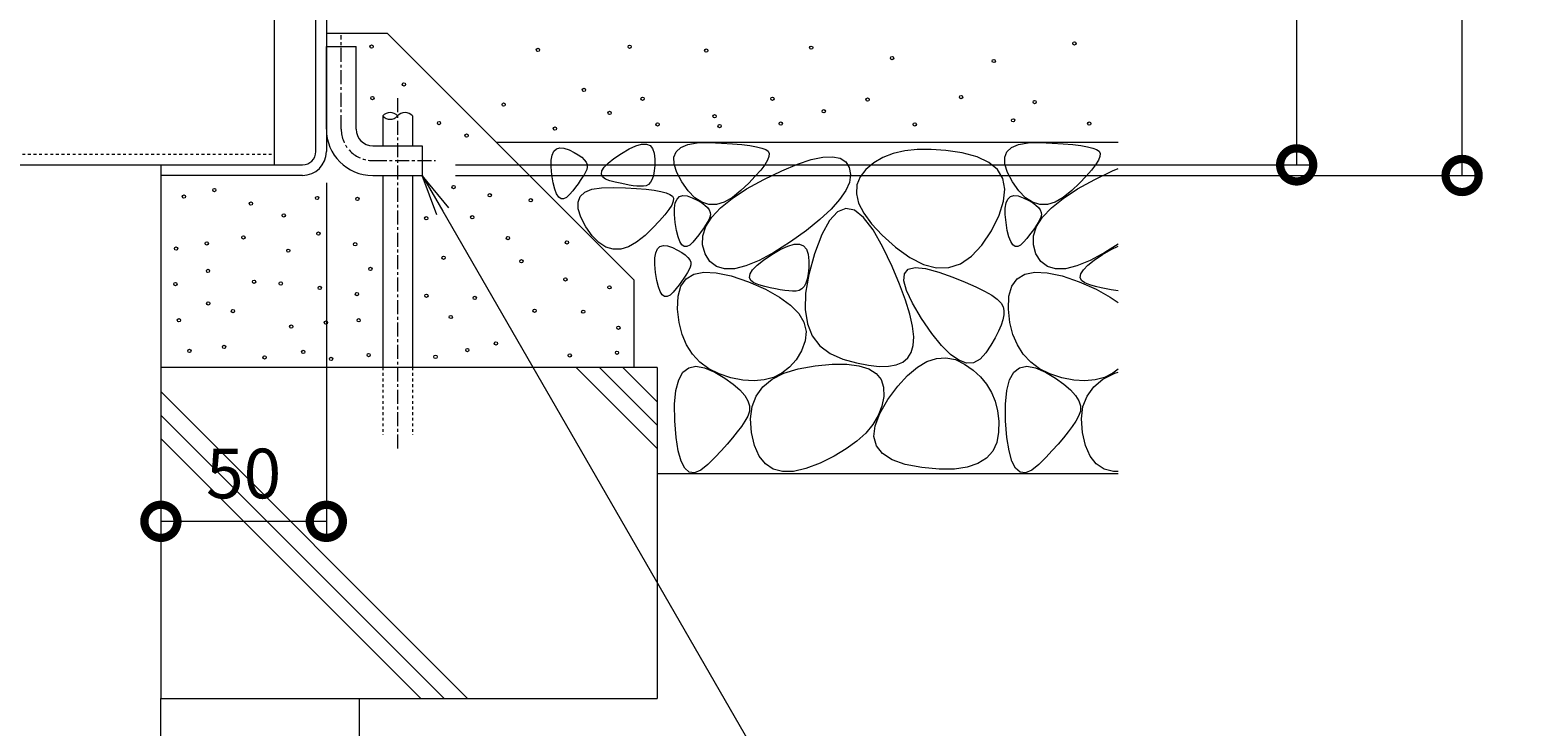
# Model space of a CAD drawing. Extents: x 784 to 4183, y 337 to 2433.
# Drawn here: x 3339 to 3789, y 649 to 859 of the extents above; entities that cross this region are included whole.
import ezdxf
from ezdxf import colors
from ezdxf.entities.mleader import LeaderData, LeaderLine
from ezdxf.math import Vec2, Vec3

# ---------------------------------------------------------------- set-up
doc = ezdxf.new("R2010")
doc.units = 0
doc.linetypes.add('中心線（短）', pattern=[6.773333, 4.233333, -0.846667, 0.846667, -0.846667])
doc.linetypes.add('点線（標準）', pattern=[1.693333, 0.846667, -0.846667])
doc.layers.get('0').update_dxf_attribs({"lineweight": 9})
doc.layers.get('Defpoints').update_dxf_attribs({"lineweight": 9})
for name, color, linetype, lineweight in [('アンカー', 7, 'Continuous', 9), ('モルタル', 7, 'Continuous', 9), ('受枠', 7, 'Continuous', 9), ('寸法', 7, 'Continuous', 9), ('引出線', 7, 'Continuous', 9), ('角パイプ（補強梁）', 7, 'Continuous', 9), ('躯体', 2, 'Continuous', 9)]:
    doc.layers.add(name, color=color, linetype=linetype, lineweight=lineweight)
doc.styles.add('(K)MSゴシック', font='txt')
doc.styles.add('文字_異尺度_H3.0', font='txt', dxfattribs={"height": 3})
doc.dimstyles.new('KAD-1', dxfattribs={"dimtxt": 3, "dimasz": 4, "dimexe": 1, "dimexo": 2, "dimgap": 1, "dimtad": 1, "dimdec": 1, "dimdsep": 46, "dimtxsty": '(K)MSゴシック', "dimblk": 'DOTSMALL', "dimcen": 0, "dimclrd": 7, "dimclre": 256, "dimclrt": 2, "dimadec": 0, "dimazin": 0, "dimtfac": 1, "dimtdec": 1, "dimtmove": 0, "dimatfit": 3, "dimldrblk": 'DOTSMALL', "dimfxl": 1, "dimtfill": 1, "dimlwd": -1, "dimlwe": -1, "dimarcsym": 0})

# ---------------------------------------------------------------- blocks, each defined once
blk = doc.blocks.new('_Open')
at = {"color": 0, "linetype": 'ByBlock', "lineweight": -2}
for p, q in [((-1, 0.167), (0, 0)), ((-1, -0.167), (0, 0)), ((0, 0), (-1, 0))]:
    blk.add_line(p, q, dxfattribs=at)
blk = doc.blocks.new('_DotSmall')
at = {"color": 0, "linetype": 'ByBlock', "const_width": 0.5}
blk.add_lwpolyline([(-0.0625, 0, 1), (0.0625, 0, 1)], format="xyb", close=True, dxfattribs=at)
blk = doc.blocks.new('*D18')
at = {"layer": 'Defpoints', "color": 0, "linetype": 'Continuous', "lineweight": 9, "transparency": 16777216}
for p in [(3429.03, 823), (3379.03, 710.78), (3429.03, 710.78)]:
    blk.add_point(p, dxfattribs=at)
at = {"layer": '寸法', "transparency": 16777216}
for p, q in [((3429.03, 813), (3429.03, 705.78)), ((3379.03, 720.78), (3379.03, 715.78))]:
    blk.add_line(p, q, dxfattribs=at)
at = {"layer": '寸法', "color": 7, "transparency": 16777216}
blk.add_line((3379.03, 710.78), (3429.03, 710.78), dxfattribs=at)
at = {"layer": '寸法', "color": 7, "linetype": 'Continuous', "transparency": 16777216, "xscale": 20, "yscale": 20, "zscale": 20, "rotation": 180}
blk.add_blockref('_DotSmall', (3379.03, 710.78), dxfattribs=at)
at = {"layer": '寸法', "color": 7, "linetype": 'Continuous', "transparency": 16777216, "xscale": 20, "yscale": 20, "zscale": 20}
blk.add_blockref('_DotSmall', (3429.03, 710.78), dxfattribs=at)
at = {"layer": '寸法', "color": 2, "linetype": 'Continuous', "transparency": 16777216, "insert": (3404.03, 723.28), "char_height": 15, "attachment_point": 5, "style": '(K)MSゴシック', "bg_fill": 3, "box_fill_scale": 1.1, "bg_fill_color": 256, "bg_fill_true_color": 13158600, "bg_fill_transparency": 0}
blk.add_mtext('50', dxfattribs=at)
blk = doc.blocks.new('*D25')
at = {"layer": 'Defpoints', "color": 0, "linetype": 'Continuous', "lineweight": 9, "transparency": 16777216}
for p in [(3668.31, 940.25), (3772.29, 940.25), (3458.03, 815.25)]:
    blk.add_point(p, dxfattribs=at)
at = {"layer": '寸法', "transparency": 16777216}
for p, q in [((3678.31, 940.25), (3777.29, 940.25)), ((3468.03, 815.25), (3777.29, 815.25))]:
    blk.add_line(p, q, dxfattribs=at)
at = {"layer": '寸法', "color": 7, "transparency": 16777216}
blk.add_line((3772.29, 815.25), (3772.29, 940.25), dxfattribs=at)
at = {"layer": '寸法', "color": 7, "linetype": 'Continuous', "transparency": 16777216, "xscale": 20, "yscale": 20, "zscale": 20}
for p, rotation in [((3772.29, 940.25), 90), ((3772.29, 815.25), 270)]:
    blk.add_blockref('_DotSmall', p, dxfattribs=dict(at, rotation=rotation))
at = {"layer": '寸法', "color": 2, "linetype": 'Continuous', "transparency": 16777216, "insert": (3759.79, 877.75), "char_height": 15, "attachment_point": 5, "rotation": 90, "style": '(K)MSゴシック', "bg_fill": 3, "box_fill_scale": 1.1, "bg_fill_color": 256, "bg_fill_true_color": 13158600, "bg_fill_transparency": 0}
blk.add_mtext('125', dxfattribs=at)
blk = doc.blocks.new('*D26')
at = {"layer": 'Defpoints', "color": 0, "linetype": 'Continuous', "lineweight": 9, "transparency": 16777216}
for p in [(3668.31, 939.45), (3722.29, 939.45), (3458.03, 818.45)]:
    blk.add_point(p, dxfattribs=at)
at = {"layer": '寸法', "transparency": 16777216}
for p, q in [((3678.31, 939.45), (3727.29, 939.45)), ((3468.03, 818.45), (3727.29, 818.45))]:
    blk.add_line(p, q, dxfattribs=at)
at = {"layer": '寸法', "color": 7, "transparency": 16777216}
blk.add_line((3722.29, 818.45), (3722.29, 939.45), dxfattribs=at)
at = {"layer": '寸法', "color": 7, "linetype": 'Continuous', "transparency": 16777216, "xscale": 20, "yscale": 20, "zscale": 20}
for p, rotation in [((3722.29, 939.45), 90), ((3722.29, 818.45), 270)]:
    blk.add_blockref('_DotSmall', p, dxfattribs=dict(at, rotation=rotation))
at = {"layer": '寸法', "color": 2, "linetype": 'Continuous', "transparency": 16777216, "insert": (3709.79, 878.95), "char_height": 15, "attachment_point": 5, "rotation": 90, "style": '(K)MSゴシック', "bg_fill": 3, "box_fill_scale": 1.1, "bg_fill_color": 256, "bg_fill_true_color": 13158600, "bg_fill_transparency": 0}
blk.add_mtext('121', dxfattribs=at)

msp = doc.modelspace()

# ---------------------------------------------------------------- linework, layer by layer
at = {"layer": 'アンカー', "color": 7, "linetype": '中心線（短）', "lineweight": 9}
msp.add_line((3433.53, 829.25), (3433.53, 857.62), dxfattribs=at)
at = {"layer": 'アンカー', "color": 7, "linetype": 'Continuous', "lineweight": 9}
for p, q in [((3429.03, 854.25), (3438.03, 854.25)), ((3429.03, 829.25), (3429.03, 854.25)), ((3438.03, 829.25), (3438.03, 854.25))]:
    msp.add_line(p, q, dxfattribs=at)
for radius in [14, 5]:
    msp.add_arc((3443.03, 829.25), radius, 180, 270, dxfattribs=at)
at = {"layer": 'アンカー', "color": 7, "linetype": '中心線（短）', "lineweight": 9}
msp.add_arc((3443.03, 829.25), 9.5, 180, 270, dxfattribs=at)
at = {"layer": 'モルタル', "color": 7, "linetype": 'Continuous', "lineweight": 9}
for centre in [(3442.7, 854.2), (3452.45, 842.77), (3442.95, 838.64), (3463.08, 831.08), (3471.43, 827.29), (3395.18, 810.86), (3467.49, 811.76), (3478.41, 809.28), (3385.97, 808.87), (3406.23, 806.75), (3426.22, 808.45), (3438.4, 808.16), (3490.82, 807.78), (3416.15, 803.2), (3459.24, 802.35), (3473.13, 802.64), (3403.98, 796.53), (3426.64, 797.68), (3483.91, 796.35), (3383.6, 793.16), (3392.9, 794.75), (3417.54, 792.54), (3437.74, 794.49), (3501.72, 795.02), (3442.35, 787.05), (3464.45, 790.41), (3487.98, 789.35), (3383.42, 782.44), (3393.26, 786.43), (3407.17, 783.15), (3415.23, 782.62), (3501.28, 783.86), (3427.02, 781.29), (3438.27, 779.43), (3459.27, 778.9), (3473.9, 778.25), (3514.57, 781.46), (3393.34, 776.62), (3400.79, 774.29), (3491.97, 774.38), (3506.68, 774.11), (3384.48, 771.54), (3418.42, 769.59), (3428.88, 770.83), (3438.8, 771.54), (3466.64, 772.5), (3517.32, 769.24), (3480.27, 764.53), (3387.67, 762.24), (3398.13, 763.48), (3410.36, 760.29), (3422.06, 761.97), (3430.47, 759.85), (3441.82, 761), (3462.02, 760.47), (3471.64, 762.53), (3502.61, 760.91), (3516.87, 761.71)]:
    msp.add_circle(centre, 0.5, dxfattribs=at)
at = {"layer": '受枠', "color": 7, "linetype": 'Continuous', "lineweight": 9}
for p, q in [((3425.83, 822.45), (3425.83, 940.25)), ((3429.03, 940.25), (3429.03, 822.45)), ((3379.03, 818.45), (3379.03, 815.25)), ((3421.83, 815.25), (3379.03, 815.25))]:
    msp.add_line(p, q, dxfattribs=at)
for radius in [4, 7.2]:
    msp.add_arc((3421.83, 822.45), radius, 270, 0, dxfattribs=at)
at = {"layer": '角パイプ（補強梁）', "color": 7, "linetype": 'Continuous', "lineweight": 9}
for p in [(3413.23, 868.45), (2834.23, 818.45)]:
    msp.add_line(p, (3413.23, 818.45), dxfattribs=at)
at = {"layer": '角パイプ（補強梁）', "color": 7, "linetype": '点線（標準）', "lineweight": 9}
msp.add_line((2834.23, 821.65), (3413.23, 821.65), dxfattribs=at)
at = {"layer": '躯体', "color": 2, "linetype": 'Continuous', "lineweight": 9}
for p, q in [((3429.03, 858.27), (3447.39, 858.27)), ((3379.03, 815.25), (3379.03, 657.28)), ((3533.41, 806.31), (3532.57, 804.94)), ((3534.21, 803.42), (3534.23, 805.41)), ((3543.44, 806.32), (3544.23, 805.58)), ((3544.23, 805.58), (3544.77, 804.84)), ((3546.94, 806.5), (3544.66, 806.49)), ((3545.5, 802.63), (3548.16, 805.45)), ((3586.03, 805.28), (3583.51, 804.24)), ((3588.67, 804.73), (3586.03, 805.28)), ((3634.21, 803.42), (3634.23, 805.41)), ((3643.44, 806.32), (3644.23, 805.58)), ((3644.23, 805.58), (3644.77, 804.84)), ((3646.94, 806.5), (3644.66, 806.49)), ((3645.5, 802.63), (3648.16, 805.45)), ((3505.97, 802.65), (3505.18, 805.13)), ((3507.49, 799.77), (3505.97, 802.65)), ((3529.74, 801.51), (3527.73, 799.44)), ((3531.35, 803.34), (3529.74, 801.51)), ((3532.57, 804.94), (3531.35, 803.34)), ((3534.44, 801.01), (3534.21, 803.42)), ((3534.84, 798.63), (3534.44, 801.01)), ((3544.14, 801.06), (3543.62, 800.2)), ((3543.7, 799.84), (3545.5, 802.63)), ((3544.58, 801.87), (3544.14, 801.06)), ((3544.94, 802.63), (3544.58, 801.87)), ((3544.77, 804.84), (3545.07, 804.11)), ((3545.13, 803.37), (3544.94, 802.63)), ((3545.07, 804.11), (3545.13, 803.37)), ((3578.21, 801.95), (3574.12, 798.66)), ((3581.56, 805.05), (3578.21, 801.95)), ((3581.09, 801.61), (3578.78, 797.39)), ((3583.51, 804.24), (3581.09, 801.61)), ((3591.41, 802.59), (3588.67, 804.73)), ((3594.26, 798.86), (3591.41, 802.59)), ((3591.43, 803.88), (3593.78, 800.66)), ((3630.04, 798.57), (3632.37, 803.27)), ((3634.44, 801.01), (3634.21, 803.42)), ((3634.84, 798.63), (3634.44, 801.01)), ((3644.14, 801.06), (3643.62, 800.2)), ((3643.7, 799.84), (3645.5, 802.63)), ((3644.58, 801.87), (3644.14, 801.06)), ((3644.94, 802.63), (3644.58, 801.87)), ((3644.77, 804.84), (3645.07, 804.11)), ((3645.13, 803.37), (3644.94, 802.63)), ((3645.07, 804.11), (3645.13, 803.37)), ((3509.41, 797.04), (3507.49, 799.77)), ((3511.43, 794.99), (3509.41, 797.04)), ((3525.35, 797.14), (3522.81, 795.06)), ((3527.73, 799.44), (3525.35, 797.14)), ((3535.31, 796.71), (3534.84, 798.63)), ((3535.86, 795.27), (3535.31, 796.71)), ((3541.56, 797.3), (3540.71, 796.23)), ((3542.33, 798.32), (3541.56, 797.3)), ((3543.02, 799.28), (3542.33, 798.32)), ((3542.7, 794.33), (3542.77, 797.07)), ((3542.77, 797.07), (3543.7, 799.84)), ((3543.62, 800.2), (3543.02, 799.28)), ((3574.12, 798.66), (3569.27, 795.17)), ((3578.78, 797.39), (3576.58, 791.58)), ((3593.78, 800.66), (3596.98, 797.24)), ((3597.22, 793.55), (3594.26, 798.86)), ((3596.98, 797.24), (3601, 793.63)), ((3627.12, 794.17), (3630.04, 798.57)), ((3635.31, 796.71), (3634.84, 798.63)), ((3635.86, 795.27), (3635.31, 796.71)), ((3641.56, 797.3), (3640.71, 796.23)), ((3642.33, 798.32), (3641.56, 797.3)), ((3643.02, 799.28), (3642.33, 798.32)), ((3642.7, 794.33), (3642.77, 797.07)), ((3642.77, 797.07), (3643.7, 799.84)), ((3643.62, 800.2), (3643.02, 799.28)), ((3513.53, 793.63), (3511.43, 794.99)), ((3515.72, 792.96), (3513.53, 793.63)), ((3517.99, 792.97), (3515.72, 792.96)), ((3520.36, 793.67), (3517.99, 792.97)), ((3522.81, 795.06), (3520.36, 793.67)), ((3528.3, 790.34), (3528.57, 791.91)), ((3528.57, 791.91), (3529.09, 793.06)), ((3529.09, 793.06), (3529.86, 793.79)), ((3529.86, 793.79), (3530.88, 794.11)), ((3530.88, 794.11), (3532.15, 794)), ((3532.15, 794), (3533.67, 793.47)), ((3533.67, 793.47), (3535.19, 792.73)), ((3535.19, 792.73), (3536.47, 791.99)), ((3536.49, 794.3), (3535.86, 795.27)), ((3536.47, 791.99), (3537.51, 791.25)), ((3537.19, 793.79), (3536.49, 794.3)), ((3537.98, 793.76), (3537.19, 793.79)), ((3538.84, 794.2), (3537.98, 793.76)), ((3539.77, 795.11), (3538.84, 794.2)), ((3540.71, 796.23), (3539.77, 795.11)), ((3543.5, 791.61), (3542.7, 794.33)), ((3564.3, 791.97), (3559.83, 789.56)), ((3563.62, 791.37), (3566.23, 792.91)), ((3569.27, 795.17), (3564.3, 791.97)), ((3566.23, 792.91), (3568.5, 793.94)), ((3568.5, 793.94), (3570.42, 794.46)), ((3570.42, 794.46), (3572, 794.48)), ((3572, 794.48), (3573.23, 794)), ((3573.23, 794), (3574.12, 793)), ((3574.12, 793), (3574.67, 791.51)), ((3599.99, 787.71), (3597.22, 793.55)), ((3601, 793.63), (3605.34, 790.46)), ((3623.99, 790.85), (3627.12, 794.17)), ((3636.49, 794.3), (3635.86, 795.27)), ((3637.19, 793.79), (3636.49, 794.3)), ((3637.98, 793.76), (3637.19, 793.79)), ((3638.84, 794.2), (3637.98, 793.76)), ((3639.77, 795.11), (3638.84, 794.2)), ((3640.71, 796.23), (3639.77, 795.11)), ((3643.5, 791.61), (3642.7, 794.33)), ((3664.3, 791.97), (3659.83, 789.56)), ((3663.62, 791.37), (3666.23, 792.91)), ((3668.31, 794.55), (3664.3, 791.97)), ((3666.23, 792.91), (3668.31, 793.85)), ((3528.28, 788.35), (3528.3, 790.34)), ((3528.51, 785.94), (3528.28, 788.35)), ((3537.51, 791.25), (3538.3, 790.51)), ((3538.3, 790.51), (3538.84, 789.77)), ((3539, 787.56), (3538.65, 786.8)), ((3538.84, 789.77), (3539.14, 789.04)), ((3539.19, 788.3), (3539, 787.56)), ((3539.14, 789.04), (3539.19, 788.3)), ((3544.97, 789.31), (3543.5, 791.61)), ((3546.94, 787.79), (3544.97, 789.31)), ((3549.41, 787.05), (3546.94, 787.79)), ((3555.86, 787.94), (3552.39, 787.1)), ((3559.83, 789.56), (3555.86, 787.94)), ((3557.87, 786.73), (3559.21, 788.12)), ((3559.21, 788.12), (3561.13, 789.67)), ((3561.13, 789.67), (3563.62, 791.37)), ((3574.67, 791.51), (3574.87, 789.5)), ((3574.84, 787.38), (3574.68, 785.54)), ((3576.58, 791.58), (3574.83, 785.31)), ((3574.87, 789.5), (3574.84, 787.38)), ((3602.27, 782.4), (3599.99, 787.71)), ((3604.89, 786.92), (3606.99, 787.43)), ((3605.34, 790.46), (3609.47, 788.38)), ((3606.99, 787.43), (3610.06, 787.12)), ((3609.47, 788.38), (3613.41, 787.37)), ((3613.41, 787.37), (3617.14, 787.45)), ((3617.14, 787.45), (3620.67, 788.61)), ((3620.67, 788.61), (3623.99, 790.85)), ((3644.97, 789.31), (3643.5, 791.61)), ((3646.94, 787.79), (3644.97, 789.31)), ((3649.41, 787.05), (3646.94, 787.79)), ((3655.86, 787.94), (3652.39, 787.1)), ((3659.83, 789.56), (3655.86, 787.94)), ((3657.87, 786.73), (3659.21, 788.12)), ((3659.21, 788.12), (3661.13, 789.67)), ((3661.13, 789.67), (3663.62, 791.37)), ((3521.93, 783.73), (3521.93, 757.28)), ((3528.91, 783.56), (3528.51, 785.94)), ((3529.38, 781.64), (3528.91, 783.56)), ((3536.4, 783.24), (3535.63, 782.23)), ((3536.19, 781.78), (3537.77, 784.01)), ((3537.08, 784.21), (3536.4, 783.24)), ((3537.69, 785.13), (3537.08, 784.21)), ((3538.21, 785.99), (3537.69, 785.13)), ((3537.77, 784.01), (3540.09, 785.43)), ((3538.65, 786.8), (3538.21, 785.99)), ((3540.09, 785.43), (3543.13, 786.06)), ((3543.13, 786.06), (3546.89, 785.88)), ((3546.89, 785.88), (3551.38, 784.9)), ((3552.39, 787.1), (3549.41, 787.05)), ((3551.38, 784.9), (3556.6, 783.12)), ((3556.6, 783.12), (3561.73, 780.88)), ((3556.9, 784.44), (3557.1, 785.51)), ((3557.28, 783.54), (3556.9, 784.44)), ((3557.1, 785.51), (3557.87, 786.73)), ((3558.23, 782.8), (3557.28, 783.54)), ((3559.75, 782.21), (3558.23, 782.8)), ((3574.83, 785.31), (3573.89, 779.7)), ((3574.39, 783.98), (3573.97, 782.7)), ((3574.68, 785.54), (3574.39, 783.98)), ((3603.59, 783.43), (3603.76, 785.59)), ((3604.39, 780.46), (3603.59, 783.43)), ((3603.76, 785.59), (3604.89, 786.92)), ((3610.06, 787.12), (3614.09, 786)), ((3614.09, 786), (3618.35, 784.49)), ((3618.35, 784.49), (3622.08, 783.04)), ((3622.08, 783.04), (3625.3, 781.65)), ((3636.19, 781.78), (3637.77, 784.01)), ((3637.77, 784.01), (3640.09, 785.43)), ((3640.09, 785.43), (3643.13, 786.06)), ((3643.13, 786.06), (3646.89, 785.88)), ((3646.89, 785.88), (3651.38, 784.9)), ((3652.39, 787.1), (3649.41, 787.05)), ((3651.38, 784.9), (3656.6, 783.12)), ((3656.6, 783.12), (3661.73, 780.88)), ((3656.9, 784.44), (3657.1, 785.51)), ((3657.28, 783.54), (3656.9, 784.44)), ((3657.1, 785.51), (3657.87, 786.73)), ((3658.23, 782.8), (3657.28, 783.54)), ((3659.75, 782.21), (3658.23, 782.8)), ((3529.93, 780.2), (3529.38, 781.64)), ((3530.56, 779.23), (3529.93, 780.2)), ((3531.26, 778.72), (3530.56, 779.23)), ((3532.04, 778.69), (3531.26, 778.72)), ((3532.9, 779.13), (3532.04, 778.69)), ((3533.84, 780.04), (3532.9, 779.13)), ((3534.78, 781.16), (3533.84, 780.04)), ((3535.63, 782.23), (3534.78, 781.16)), ((3535.19, 774.91), (3535.33, 778.75)), ((3535.33, 778.75), (3536.19, 781.78)), ((3561.52, 781.75), (3559.75, 782.21)), ((3563.18, 781.35), (3561.52, 781.75)), ((3561.73, 780.88), (3565.97, 778.54)), ((3564.74, 781.01), (3563.18, 781.35)), ((3566.19, 780.74), (3564.74, 781.01)), ((3565.97, 778.54), (3569.32, 776.1)), ((3567.55, 780.54), (3566.19, 780.74)), ((3568.8, 780.41), (3567.55, 780.54)), ((3569.95, 780.34), (3568.8, 780.41)), ((3571, 780.34), (3569.95, 780.34)), ((3571.94, 780.51), (3571, 780.34)), ((3572.74, 780.96), (3571.94, 780.51)), ((3573.42, 781.69), (3572.74, 780.96)), ((3573.97, 782.7), (3573.42, 781.69)), ((3573.89, 779.7), (3573.76, 774.74)), ((3604.07, 777.63), (3602.27, 782.4)), ((3606.16, 776.67), (3604.39, 780.46)), ((3625.3, 781.65), (3627.99, 780.33)), ((3627.99, 780.33), (3630.16, 779.06)), ((3630.16, 779.06), (3631.81, 777.85)), ((3635.19, 774.91), (3635.33, 778.75)), ((3635.33, 778.75), (3636.19, 781.78)), ((3661.52, 781.75), (3659.75, 782.21)), ((3663.18, 781.35), (3661.52, 781.75)), ((3661.73, 780.88), (3665.97, 778.54)), ((3664.74, 781.01), (3663.18, 781.35)), ((3666.19, 780.74), (3664.74, 781.01)), ((3665.97, 778.54), (3668.31, 776.84)), ((3668.31, 780.43), (3666.19, 780.74)), ((3535.64, 770.88), (3535.19, 774.91)), ((3569.32, 776.1), (3571.78, 773.55)), ((3573.76, 774.74), (3574.43, 770.44)), ((3605.39, 773.39), (3604.07, 777.63)), ((3608.89, 772.06), (3606.16, 776.67)), ((3631.81, 777.85), (3632.94, 776.71)), ((3632.94, 776.71), (3633.55, 775.62)), ((3633.55, 775.62), (3633.77, 774.47)), ((3633.77, 774.47), (3633.75, 773.16)), ((3635.64, 770.88), (3635.19, 774.91)), ((3536.54, 767.26), (3535.64, 770.88)), ((3571.78, 773.55), (3573.34, 770.91)), ((3573.34, 770.91), (3574.01, 768.15)), ((3574.43, 770.44), (3575.9, 766.8)), ((3606.22, 769.69), (3605.39, 773.39)), ((3606.57, 766.52), (3606.22, 769.69)), ((3612.01, 767.5), (3608.89, 772.06)), ((3632.94, 770.02), (3632.17, 768.19)), ((3633.47, 771.67), (3632.94, 770.02)), ((3633.75, 773.16), (3633.47, 771.67)), ((3636.54, 767.26), (3635.64, 770.88)), ((3537.88, 764.05), (3536.54, 767.26)), ((3573.79, 765.3), (3572.68, 762.33)), ((3574.01, 768.15), (3573.79, 765.3)), ((3575.9, 766.8), (3578.19, 763.81)), ((3606.43, 763.88), (3606.57, 766.52)), ((3614.93, 763.88), (3612.01, 767.5)), ((3631.14, 766.19), (3629.87, 764.02)), ((3632.17, 768.19), (3631.14, 766.19)), ((3637.88, 764.05), (3636.54, 767.26)), ((3539.67, 761.24), (3537.88, 764.05)), ((3541.9, 758.85), (3539.67, 761.24)), ((3572.68, 762.33), (3570.98, 759.57)), ((3578.19, 763.81), (3581.27, 761.48)), ((3581.27, 761.48), (3585.17, 759.81)), ((3604.73, 760.14), (3605.81, 761.78)), ((3605.81, 761.78), (3606.43, 763.88)), ((3617.65, 761.18), (3614.93, 763.88)), ((3620.18, 759.42), (3617.65, 761.18)), ((3628.35, 761.68), (3626.6, 759.72)), ((3629.87, 764.02), (3628.35, 761.68)), ((3639.67, 761.24), (3637.88, 764.05)), ((3641.9, 758.85), (3639.67, 761.24)), ((3529.03, 757.28), (3379.03, 757.28)), ((3504.49, 757.28), (3529.03, 732.74)), ((3511.56, 757.28), (3529.03, 739.81)), ((3518.63, 757.28), (3529.03, 746.88)), ((3529.03, 757.28), (3529.03, 657.28)), ((3535.52, 753.51), (3536.81, 755.81)), ((3536.81, 755.81), (3538.54, 757.18)), ((3538.54, 757.18), (3540.72, 757.64)), ((3540.72, 757.64), (3543.34, 757.18)), ((3544.58, 756.87), (3541.9, 758.85)), ((3543.34, 757.18), (3546.4, 755.81)), ((3547.7, 755.29), (3544.58, 756.87)), ((3546.4, 755.81), (3549.43, 753.99)), ((3569, 757.3), (3566.74, 755.53)), ((3567.3, 755.51), (3571.65, 756.88)), ((3570.98, 759.57), (3569, 757.3)), ((3571.65, 756.88), (3576.76, 757.8)), ((3576.76, 757.8), (3581.9, 758.25)), ((3581.9, 758.25), (3586.31, 758.24)), ((3585.17, 759.81), (3589.25, 758.66)), ((3586.31, 758.24), (3590, 757.77)), ((3589.25, 758.66), (3592.9, 757.91)), ((3590, 757.77), (3592.95, 756.84)), ((3592.9, 757.91), (3596.12, 757.56)), ((3592.95, 756.84), (3595.18, 755.45)), ((3596.12, 757.56), (3598.92, 757.61)), ((3598.92, 757.61), (3601.28, 758.06)), ((3601.28, 758.06), (3603.22, 758.9)), ((3603.22, 758.9), (3604.73, 760.14)), ((3604.71, 754.83), (3607.65, 757.32)), ((3607.65, 757.32), (3610.56, 759.05)), ((3610.56, 759.05), (3613.45, 760.01)), ((3613.45, 760.01), (3616.3, 760.2)), ((3616.3, 760.2), (3619.13, 759.64)), ((3619.13, 759.64), (3621.93, 758.3)), ((3622.52, 758.59), (3620.18, 759.42)), ((3621.93, 758.3), (3624.52, 756.48)), ((3624.66, 758.69), (3622.52, 758.59)), ((3624.52, 756.48), (3626.75, 754.44)), ((3626.6, 759.72), (3624.66, 758.69)), ((3635.52, 753.51), (3636.81, 755.81)), ((3636.81, 755.81), (3638.54, 757.18)), ((3638.54, 757.18), (3640.72, 757.64)), ((3640.72, 757.64), (3643.34, 757.18)), ((3644.58, 756.87), (3641.9, 758.85)), ((3643.34, 757.18), (3646.4, 755.81)), ((3647.7, 755.29), (3644.58, 756.87)), ((3646.4, 755.81), (3649.43, 753.99)), ((3668.31, 756.76), (3666.74, 755.53)), ((3667.3, 755.51), (3668.31, 755.83)), ((3534.68, 750.3), (3535.52, 753.51)), ((3551.27, 754.13), (3547.7, 755.29)), ((3549.43, 753.99), (3551.95, 752.23)), ((3554.92, 753.42), (3551.27, 754.13)), ((3551.95, 752.23), (3553.96, 750.51)), ((3558.3, 753.2), (3554.92, 753.42)), ((3561.39, 753.48), (3558.3, 753.2)), ((3558.92, 748.63), (3560.94, 751.39)), ((3560.94, 751.39), (3563.74, 753.68)), ((3564.21, 754.26), (3561.39, 753.48)), ((3563.74, 753.68), (3567.3, 755.51)), ((3566.74, 755.53), (3564.21, 754.26)), ((3595.18, 755.45), (3596.68, 753.59)), ((3596.68, 753.59), (3597.45, 751.27)), ((3597.45, 751.27), (3597.49, 748.5)), ((3598.74, 747.55), (3601.74, 751.57)), ((3601.74, 751.57), (3604.71, 754.83)), ((3626.75, 754.44), (3628.59, 752.2)), ((3628.59, 752.2), (3630.06, 749.73)), ((3634.68, 750.3), (3635.52, 753.51)), ((3651.27, 754.13), (3647.7, 755.29)), ((3649.43, 753.99), (3651.95, 752.23)), ((3654.92, 753.42), (3651.27, 754.13)), ((3651.95, 752.23), (3653.96, 750.51)), ((3658.3, 753.2), (3654.92, 753.42)), ((3661.39, 753.48), (3658.3, 753.2)), ((3658.92, 748.63), (3660.94, 751.39)), ((3660.94, 751.39), (3663.74, 753.68)), ((3664.21, 754.26), (3661.39, 753.48)), ((3663.74, 753.68), (3667.3, 755.51)), ((3666.74, 755.53), (3664.21, 754.26)), ((3379.03, 749.95), (3471.7, 657.28)), ((3534.28, 746.17), (3534.68, 750.3)), ((3553.96, 750.51), (3555.47, 748.83)), ((3555.47, 748.83), (3556.46, 747.2)), ((3556.46, 747.2), (3556.95, 745.62)), ((3557.68, 745.42), (3558.92, 748.63)), ((3596.27, 743.38), (3598.74, 747.55)), ((3597.49, 748.5), (3596.9, 745.55)), ((3630.06, 749.73), (3631.16, 747.06)), ((3631.16, 747.06), (3631.88, 744.17)), ((3634.28, 746.17), (3634.68, 750.3)), ((3653.96, 750.51), (3655.47, 748.83)), ((3655.47, 748.83), (3656.46, 747.2)), ((3656.46, 747.2), (3656.95, 745.62)), ((3657.68, 745.42), (3658.92, 748.63)), ((3379.03, 742.88), (3464.62, 657.28)), ((3534.32, 741.13), (3534.28, 746.17)), ((3556.4, 742.59), (3555.52, 741.07)), ((3556.93, 744.08), (3556.4, 742.59)), ((3556.95, 745.62), (3556.93, 744.08)), ((3557.21, 741.75), (3557.68, 745.42)), ((3595.8, 742.72), (3594.17, 740.01)), ((3594.87, 739.66), (3596.27, 743.38)), ((3596.9, 745.55), (3595.8, 742.72)), ((3631.88, 744.17), (3632.23, 741.07)), ((3634.32, 741.13), (3634.28, 746.17)), ((3656.4, 742.59), (3655.52, 741.07)), ((3656.93, 744.08), (3656.4, 742.59)), ((3656.95, 745.62), (3656.93, 744.08)), ((3657.21, 741.75), (3657.68, 745.42)), ((3534.71, 736.11), (3534.32, 741.13)), ((3553.23, 737.77), (3551.81, 735.98)), ((3554.46, 739.46), (3553.23, 737.77)), ((3555.52, 741.07), (3554.46, 739.46)), ((3557.51, 737.62), (3557.21, 741.75)), ((3594.17, 740.01), (3592.03, 737.43)), ((3594.54, 736.4), (3594.87, 739.66)), ((3632.2, 737.76), (3631.65, 734.6)), ((3632.23, 741.07), (3632.2, 737.76)), ((3634.71, 736.11), (3634.32, 741.13)), ((3653.23, 737.77), (3651.81, 735.98)), ((3654.46, 739.46), (3653.23, 737.77)), ((3655.52, 741.07), (3654.46, 739.46)), ((3657.51, 737.62), (3657.21, 741.75)), ((3379.03, 735.8), (3457.55, 657.28)), ((3535.35, 732.05), (3534.71, 736.11)), ((3550.21, 734.1), (3548.42, 732.13)), ((3551.81, 735.98), (3550.21, 734.1)), ((3558.44, 733.67), (3557.51, 737.62)), ((3559.84, 730.51), (3558.44, 733.67)), ((3589.36, 734.97), (3586.17, 732.63)), ((3592.03, 737.43), (3589.36, 734.97)), ((3595.29, 733.61), (3594.54, 736.4)), ((3597.11, 731.27), (3595.29, 733.61)), ((3631.65, 734.6), (3630.43, 731.96)), ((3635.35, 732.05), (3634.71, 736.11)), ((3650.21, 734.1), (3648.42, 732.13)), ((3651.81, 735.98), (3650.21, 734.1)), ((3658.44, 733.67), (3657.51, 737.62)), ((3659.84, 730.51), (3658.44, 733.67)), ((3536.23, 728.95), (3535.35, 732.05)), ((3537.35, 726.82), (3536.23, 728.95)), ((3546.46, 730.06), (3544.32, 727.91)), ((3548.42, 732.13), (3546.46, 730.06)), ((3561.72, 728.14), (3559.84, 730.51)), ((3582.46, 730.42), (3578.23, 728.32)), ((3586.17, 732.63), (3582.46, 730.42)), ((3600, 729.39), (3597.11, 731.27)), ((3603.97, 727.97), (3600, 729.39)), ((3628.53, 729.83), (3625.97, 728.23)), ((3630.43, 731.96), (3628.53, 729.83)), ((3636.23, 728.95), (3635.35, 732.05)), ((3637.35, 726.82), (3636.23, 728.95)), ((3646.46, 730.06), (3644.32, 727.91)), ((3648.42, 732.13), (3646.46, 730.06)), ((3661.72, 728.14), (3659.84, 730.51)), ((3529.03, 725.25), (3668.31, 725.25)), ((3538.73, 725.65), (3537.35, 726.82)), ((3540.34, 725.44), (3538.73, 725.65)), ((3542.21, 726.19), (3540.34, 725.44)), ((3544.32, 727.91), (3542.21, 726.19)), ((3564.07, 726.58), (3561.72, 728.14)), ((3566.9, 725.82), (3564.07, 726.58)), ((3570.2, 725.85), (3566.9, 725.82)), ((3573.98, 726.69), (3570.2, 725.85)), ((3578.23, 728.32), (3573.98, 726.69)), ((3609.02, 727.01), (3603.97, 727.97)), ((3614.26, 726.53), (3609.02, 727.01)), ((3618.83, 726.58), (3614.26, 726.53)), ((3622.74, 727.15), (3618.83, 726.58)), ((3625.97, 728.23), (3622.74, 727.15)), ((3638.73, 725.65), (3637.35, 726.82)), ((3640.34, 725.44), (3638.73, 725.65)), ((3642.21, 726.19), (3640.34, 725.44)), ((3644.32, 727.91), (3642.21, 726.19)), ((3664.07, 726.58), (3661.72, 728.14)), ((3666.9, 725.82), (3664.07, 726.58)), ((3668.31, 725.83), (3666.9, 725.82)), ((3379.03, 657.28), (3529.03, 657.28)), ((3379.03, 415.04), (3379.03, 657.28)), ((3439.03, 415.04), (3439.03, 657.28))]:
    msp.add_line(p, q, dxfattribs=at)
at = {"layer": '躯体', "color": 6, "linetype": '中心線（短）', "lineweight": 5}
msp.add_line((3450.57, 838.58), (3450.57, 732.77), dxfattribs=at)
at = {"layer": '躯体', "color": 6, "linetype": 'Continuous', "lineweight": 5}
for p, q in [((3446.07, 833.24), (3446.07, 824.25)), ((3455.07, 833.24), (3455.07, 824.25)), ((3446.07, 815.25), (3446.07, 757.28)), ((3455.07, 815.25), (3455.07, 757.28))]:
    msp.add_line(p, q, dxfattribs=at)
at = {"layer": '躯体', "color": 6, "linetype": '点線（標準）', "lineweight": 5}
for p, q in [((3446.07, 757.28), (3446.07, 736.93)), ((3455.07, 757.28), (3455.07, 736.93))]:
    msp.add_line(p, q, dxfattribs=at)
at = {"layer": '躯体', "color": 6, "linetype": 'Continuous', "lineweight": 5}
for centre, start, end in [((3448.32, 831.21), 42.0715, 137.9285), ((3448.32, 835.27), 222.0715, 317.9285), ((3452.82, 831.21), 42.0715, 137.9285)]:
    msp.add_arc(centre, 3.03, start, end, dxfattribs=at)

# ---------------------------------------------------------------- leaders
at = {"layer": '引出線', "linetype": 'Continuous'}
ml = msp.add_multileader_mtext('Standard', dxfattribs=at)
ml.set_content('アンカー\u3000φ9', color=2, style='文字_異尺度_H3.0')
ml.set_leader_properties(color=7, linetype='Continuous', lineweight=13)
ml.set_arrow_properties(name='OPEN')
ml.build(insert=Vec2(0, 0))
ml.multileader.update_dxf_attribs({"has_dogleg": 0, "text_left_attachment_type": 5, "text_right_attachment_type": 5, "text_top_attachment_type": 10, "text_bottom_attachment_type": 10, "arrow_head_size": 12.5, "scale": 5})
ctx = ml.context
ctx.base_point, ctx.scale, ctx.char_height, ctx.arrow_head_size, ctx.landing_gap_size, ctx.plane_origin = Vec3(3569.28, 622.54), 5, 15, 12.5, 5, Vec3(3458.03, 815.25)
ctx.left_attachment, ctx.right_attachment, ctx.top_attachment, ctx.bottom_attachment = 5, 5, 10, 10
notes = []
notes.append((ctx, [(0, (1, 1, 0), (3529.28, 622.54), (1, 0), 40, [(0, [(3458.03, 815.25)], 0, [])])]))
ctx.mtext.insert, ctx.mtext.width, ctx.mtext.flow_direction = Vec3(3574.28, 640.77), 121.8305, 5
for ctx, leaders in notes:
    for number, flags, end, landing, length, lines in leaders:
        leader = LeaderData()
        leader.index, (leader.has_last_leader_line, leader.has_dogleg_vector, leader.attachment_direction) = number, flags
        leader.last_leader_point, leader.dogleg_vector, leader.dogleg_length = Vec3(end), Vec3(landing), length
        for number, points, colour, breaks in lines:
            line = LeaderLine()
            line.index, line.vertices, line.color, line.breaks = number, Vec3.list(points), colors.encode_raw_color(colour), breaks
            leader.lines.append(line)
        ctx.leaders.append(leader)

# ---------------------------------------------------------------- next in the draw order: dimensions: what is measured, and where the dimension line sits
at = {"layer": '寸法', "linetype": 'Continuous'}
dim = msp.add_linear_dim(base=(3772.29, 940.25), p1=(3458.03, 815.25), p2=(3668.31, 940.25), angle=90, dimstyle='KAD-1', dxfattribs=at)
dim.commit()
dim.dimension.update_dxf_attribs({"geometry": '*D25', "text_midpoint": (3759.79, 877.75)})
dim = msp.add_linear_dim(base=(3429.03, 710.78), p1=(3379.03, 710.78), p2=(3429.03, 823), dimstyle='KAD-1', dxfattribs=at)
dim.commit()
dim.dimension.update_dxf_attribs({"geometry": '*D18', "text_midpoint": (3404.03, 723.28)})

# ---------------------------------------------------------------- next in the draw order: linework, layer by layer
at = {"layer": '受枠', "color": 7, "linetype": 'Continuous', "lineweight": 9}
msp.add_line((3379.03, 818.45), (3421.83, 818.45), dxfattribs=at)
at = {"layer": '躯体', "color": 2, "linetype": 'Continuous', "lineweight": 9}
for p, q in [((3589.21, 809.75), (3589.9, 806.91)), ((3499.26, 808.72), (3498.63, 809.69)), ((3499.96, 808.22), (3499.26, 808.72)), ((3500.75, 808.19), (3499.96, 808.22)), ((3501.61, 808.63), (3500.75, 808.19)), ((3502.55, 809.54), (3501.61, 808.63)), ((3505.12, 807.21), (3505.79, 808.9)), ((3505.18, 805.13), (3505.12, 807.21)), ((3532.87, 809.54), (3533.6, 809.02)), ((3533.86, 807.45), (3533.41, 806.31)), ((3533.6, 809.02), (3533.93, 808.35)), ((3533.93, 808.35), (3533.86, 807.45)), ((3534.23, 805.41), (3534.5, 806.98)), ((3534.5, 806.98), (3535.02, 808.13)), ((3535.02, 808.13), (3535.79, 808.87)), ((3535.79, 808.87), (3536.81, 809.18)), ((3536.81, 809.18), (3538.08, 809.07)), ((3538.08, 809.07), (3539.6, 808.54)), ((3539.6, 808.54), (3541.13, 807.8)), ((3542.48, 807.16), (3540.38, 808.52)), ((3541.13, 807.8), (3542.41, 807.06)), ((3542.41, 807.06), (3543.44, 806.32)), ((3544.66, 806.49), (3542.48, 807.16)), ((3549.3, 807.2), (3546.94, 806.5)), ((3548.16, 805.45), (3551.68, 808.3)), ((3551.75, 808.59), (3549.3, 807.2)), ((3584.16, 807.96), (3581.56, 805.05)), ((3589.9, 806.91), (3591.43, 803.88)), ((3632.37, 803.27), (3633.71, 807.46)), ((3634.23, 805.41), (3634.5, 806.98)), ((3634.5, 806.98), (3635.02, 808.13)), ((3635.02, 808.13), (3635.79, 808.87)), ((3635.79, 808.87), (3636.81, 809.18)), ((3636.81, 809.18), (3638.08, 809.07)), ((3638.08, 809.07), (3639.6, 808.54)), ((3639.6, 808.54), (3641.13, 807.8)), ((3642.48, 807.16), (3640.38, 808.52)), ((3641.13, 807.8), (3642.41, 807.06)), ((3642.41, 807.06), (3643.44, 806.32)), ((3644.66, 806.49), (3642.48, 807.16)), ((3649.3, 807.2), (3646.94, 806.5)), ((3648.16, 805.45), (3651.68, 808.3)), ((3651.75, 808.59), (3649.3, 807.2))]:
    msp.add_line(p, q, dxfattribs=at)

# ---------------------------------------------------------------- next in the draw order: dimensions: what is measured, and where the dimension line sits
at = {"layer": '寸法', "linetype": 'Continuous'}
dim = msp.add_linear_dim(base=(3722.29, 939.45), p1=(3458.03, 818.45), p2=(3668.31, 939.45), angle=90, dimstyle='KAD-1', dxfattribs=at)
dim.commit()
dim.dimension.update_dxf_attribs({"geometry": '*D26', "text_midpoint": (3709.79, 878.95)})

# ---------------------------------------------------------------- next in the draw order: linework, layer by layer
at = {"layer": 'アンカー', "color": 7, "linetype": 'Continuous', "lineweight": 9}
for p, q in [((3443.03, 824.25), (3458.03, 824.25)), ((3458.03, 824.25), (3458.03, 815.25)), ((3443.03, 815.25), (3458.03, 815.25))]:
    msp.add_line(p, q, dxfattribs=at)
at = {"layer": 'アンカー', "color": 7, "linetype": '中心線（短）', "lineweight": 9}
msp.add_line((3443.03, 819.75), (3462.02, 819.75), dxfattribs=at)
at = {"layer": 'モルタル', "color": 7, "linetype": 'Continuous', "lineweight": 9}
for centre in [(3655.1, 855.16), (3492.97, 853.17), (3520.7, 854.13), (3543.84, 852.97), (3575.58, 853.86), (3600, 850.71), (3630.73, 849.83), (3506.86, 841.1), (3482.62, 836.66), (3524.62, 838.41), (3563.86, 838.41), (3592.61, 838.16), (3620.85, 838.91), (3643.1, 837.41), (3514.62, 834.16), (3546.36, 833.16), (3579.36, 834.66), (3636.6, 831.91), (3498.12, 829.41), (3529.12, 830.66), (3547.86, 830.16), (3566.36, 830.91), (3606.86, 830.66), (3659.6, 830.91)]:
    msp.add_circle(centre, 0.5, dxfattribs=at)
at = {"layer": '躯体', "color": 2, "linetype": 'Continuous', "lineweight": 9}
for p, q in [((3447.39, 858.27), (3521.93, 783.73)), ((3668.31, 825.25), (3480.42, 825.25)), ((3497.79, 822.56), (3498.56, 823.29)), ((3498.56, 823.29), (3499.58, 823.6)), ((3499.58, 823.6), (3500.85, 823.49)), ((3500.85, 823.49), (3502.37, 822.96)), ((3518.2, 821.9), (3520.55, 823.29)), ((3520.55, 823.29), (3522.59, 824.21)), ((3522.59, 824.21), (3524.32, 824.69)), ((3524.32, 824.69), (3525.74, 824.7)), ((3525.74, 824.7), (3526.85, 824.27)), ((3526.85, 824.27), (3527.65, 823.37)), ((3527.65, 823.37), (3528.14, 822.02)), ((3534.74, 822.43), (3536.13, 823.72)), ((3536.13, 823.72), (3538.26, 824.6)), ((3538.26, 824.6), (3541.11, 825.09)), ((3541.11, 825.09), (3544.69, 825.18)), ((3544.69, 825.18), (3548.42, 825.05)), ((3548.42, 825.05), (3551.73, 824.86)), ((3551.73, 824.86), (3554.6, 824.61)), ((3554.6, 824.61), (3557.05, 824.31)), ((3557.05, 824.31), (3559.07, 823.95)), ((3559.07, 823.95), (3560.66, 823.54)), ((3560.66, 823.54), (3561.82, 823.07)), ((3634.74, 822.43), (3636.13, 823.72)), ((3636.13, 823.72), (3638.26, 824.6)), ((3638.26, 824.6), (3641.11, 825.09)), ((3641.11, 825.09), (3644.69, 825.18)), ((3644.69, 825.18), (3648.42, 825.05)), ((3648.42, 825.05), (3651.73, 824.86)), ((3651.73, 824.86), (3654.6, 824.61)), ((3654.6, 824.61), (3657.05, 824.31)), ((3657.05, 824.31), (3659.07, 823.95)), ((3659.07, 823.95), (3660.66, 823.54)), ((3660.66, 823.54), (3661.82, 823.07)), ((3496.98, 817.85), (3497, 819.84)), ((3497, 819.84), (3497.27, 821.41)), ((3497.27, 821.41), (3497.79, 822.56)), ((3502.37, 822.96), (3503.9, 822.22)), ((3503.9, 822.22), (3505.18, 821.48)), ((3505.18, 821.48), (3506.21, 820.74)), ((3506.21, 820.74), (3507, 820.01)), ((3507, 820.01), (3507.54, 819.27)), ((3507.54, 819.27), (3507.84, 818.53)), ((3513.02, 817.73), (3514.23, 818.97)), ((3514.23, 818.97), (3515.96, 820.37)), ((3515.96, 820.37), (3518.2, 821.9)), ((3528.14, 822.02), (3528.33, 820.22)), ((3528.33, 820.22), (3528.3, 818.31)), ((3534.07, 820.75), (3534.74, 822.43)), ((3534.13, 818.66), (3534.07, 820.75)), ((3562.36, 819.85), (3561.52, 818.48)), ((3561.82, 823.07), (3562.55, 822.55)), ((3562.81, 820.98), (3562.36, 819.85)), ((3562.55, 822.55), (3562.87, 821.88)), ((3562.87, 821.88), (3562.81, 820.98)), ((3571.43, 818.67), (3575.57, 820.05)), ((3575.57, 820.05), (3579.1, 820.8)), ((3579.1, 820.8), (3582.01, 820.93)), ((3582.01, 820.93), (3584.32, 820.45)), ((3584.32, 820.45), (3586, 819.35)), ((3586, 819.35), (3587.08, 817.63)), ((3594.52, 819.07), (3592.12, 817.1)), ((3597.26, 820.65), (3594.52, 819.07)), ((3600.37, 821.85), (3597.26, 820.65)), ((3603.82, 822.66), (3600.37, 821.85)), ((3607.63, 823.08), (3603.82, 822.66)), ((3611.78, 823.12), (3607.63, 823.08)), ((3616.3, 822.78), (3611.78, 823.12)), ((3621.16, 822.05), (3616.3, 822.78)), ((3625.71, 820.87), (3621.16, 822.05)), ((3629.27, 819.19), (3625.71, 820.87)), ((3631.86, 817.01), (3629.27, 819.19)), ((3634.07, 820.75), (3634.74, 822.43)), ((3634.13, 818.66), (3634.07, 820.75)), ((3662.36, 819.85), (3661.52, 818.48)), ((3661.82, 823.07), (3662.55, 822.55)), ((3662.81, 820.98), (3662.36, 819.85)), ((3662.55, 822.55), (3662.87, 821.88)), ((3662.87, 821.88), (3662.81, 820.98)), ((3497.21, 815.44), (3496.98, 817.85)), ((3497.61, 813.05), (3497.21, 815.44)), ((3506.39, 814.62), (3505.79, 813.71)), ((3506.91, 815.48), (3506.39, 814.62)), ((3507.35, 816.3), (3506.91, 815.48)), ((3507.71, 817.06), (3507.35, 816.3)), ((3507.9, 817.79), (3507.71, 817.06)), ((3507.84, 818.53), (3507.9, 817.79)), ((3512.15, 815.67), (3512.33, 816.62)), ((3512.49, 814.85), (3512.15, 815.67)), ((3512.33, 816.62), (3513.02, 817.73)), ((3513.35, 814.18), (3512.49, 814.85)), ((3527.89, 815.25), (3527.51, 814.1)), ((3528.15, 816.66), (3527.89, 815.25)), ((3528.3, 818.31), (3528.15, 816.66)), ((3534.92, 816.18), (3534.13, 818.66)), ((3536.44, 813.3), (3534.92, 816.18)), ((3558.68, 815.04), (3556.68, 812.97)), ((3560.3, 816.88), (3558.68, 815.04)), ((3561.52, 818.48), (3560.3, 816.88)), ((3561.3, 814.08), (3566.67, 816.69)), ((3566.67, 816.69), (3571.43, 818.67)), ((3587.08, 817.63), (3587.47, 815.51)), ((3587.47, 815.51), (3587.12, 813.18)), ((3590.32, 814.85), (3589.34, 812.4)), ((3592.12, 817.1), (3590.32, 814.85)), ((3633.46, 814.33), (3631.86, 817.01)), ((3634.08, 811.15), (3633.46, 814.33)), ((3634.92, 816.18), (3634.13, 818.66)), ((3636.44, 813.3), (3634.92, 816.18)), ((3658.68, 815.04), (3656.68, 812.97)), ((3660.3, 816.88), (3658.68, 815.04)), ((3661.52, 818.48), (3660.3, 816.88)), ((3661.3, 814.08), (3666.67, 816.69)), ((3666.67, 816.69), (3668.31, 817.37)), ((3498.08, 811.14), (3497.61, 813.05)), ((3498.63, 809.69), (3498.08, 811.14)), ((3503.48, 810.65), (3502.55, 809.54)), ((3504.33, 811.72), (3503.48, 810.65)), ((3505.1, 812.74), (3504.33, 811.72)), ((3505.79, 813.71), (3505.1, 812.74)), ((3505.79, 808.9), (3507.19, 810.18)), ((3507.19, 810.18), (3509.31, 811.07)), ((3509.31, 811.07), (3512.16, 811.56)), ((3512.16, 811.56), (3515.75, 811.65)), ((3514.72, 813.66), (3513.35, 814.18)), ((3516.31, 813.24), (3514.72, 813.66)), ((3515.75, 811.65), (3519.48, 811.52)), ((3517.8, 812.88), (3516.31, 813.24)), ((3519.2, 812.58), (3517.8, 812.88)), ((3520.51, 812.34), (3519.2, 812.58)), ((3519.48, 811.52), (3522.78, 811.33)), ((3521.73, 812.16), (3520.51, 812.34)), ((3522.86, 812.04), (3521.73, 812.16)), ((3522.78, 811.33), (3525.65, 811.08)), ((3523.9, 811.98), (3522.86, 812.04)), ((3524.84, 811.98), (3523.9, 811.98)), ((3525.69, 812.13), (3524.84, 811.98)), ((3525.65, 811.08), (3528.1, 810.78)), ((3526.41, 812.54), (3525.69, 812.13)), ((3527.02, 813.19), (3526.41, 812.54)), ((3527.51, 814.1), (3527.02, 813.19)), ((3528.1, 810.78), (3530.12, 810.42)), ((3530.12, 810.42), (3531.71, 810.01)), ((3531.71, 810.01), (3532.87, 809.54)), ((3538.36, 810.57), (3536.44, 813.3)), ((3540.38, 808.52), (3538.36, 810.57)), ((3551.68, 808.3), (3556.06, 811.18)), ((3554.29, 810.67), (3551.75, 808.59)), ((3556.68, 812.97), (3554.29, 810.67)), ((3556.06, 811.18), (3561.3, 814.08)), ((3586.01, 810.67), (3584.16, 807.96)), ((3587.12, 813.18), (3586.01, 810.67)), ((3589.34, 812.4), (3589.21, 809.75)), ((3633.71, 807.46), (3634.08, 811.15)), ((3638.36, 810.57), (3636.44, 813.3)), ((3640.38, 808.52), (3638.36, 810.57)), ((3651.68, 808.3), (3656.06, 811.18)), ((3654.29, 810.67), (3651.75, 808.59)), ((3656.68, 812.97), (3654.29, 810.67)), ((3656.06, 811.18), (3661.3, 814.08))]:
    msp.add_line(p, q, dxfattribs=at)

doc.saveas('drawing.dxf')
